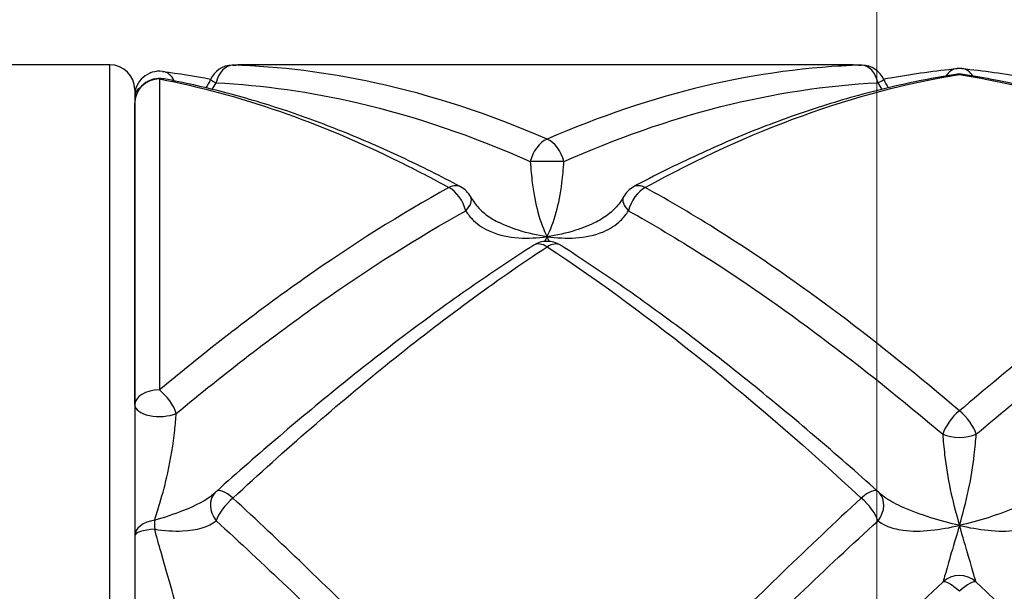
# Model space of a CAD drawing. Units: millimetres. Extents: x 36 to 1300, y 30 to 909.
# Drawn here: x 1049 to 1061, y 420 to 427 of the extents above; entities that cross this region are included whole.
import ezdxf

# ---------------------------------------------------------------- set-up
doc = ezdxf.new("R2010")
doc.units = ezdxf.units.MM
doc.header["$LTSCALE"] = 4.5
for name, color, linetype, lineweight, true_color in [('Dimension (ISO)', 7, 'Continuous', 18, 0x00003f), ('Visible (ISO)', 7, 'Continuous', 25, 0x00003f), ('Visible Narrow (ISO)', 7, 'Continuous', 25, 0x00003f)]:
    doc.layers.add(name, color=color, linetype=linetype, lineweight=lineweight, true_color=true_color)
doc.styles.add('Samuel Heath (ISO)', font='tahoma.ttf')
doc.dimstyles.new('Samuel Heath (ISO)', dxfattribs={"dimscale": 4.5, "dimtxt": 3, "dimasz": 2.5, "dimexe": 1, "dimexo": 1.5, "dimgap": 0.762, "dimtad": 0, "dimtih": 1, "dimtoh": 1, "dimrnd": 1e-08, "dimzin": 0, "dimdsep": 46, "dimtxsty": 'Samuel Heath (ISO)', "dimcen": 0.09, "dimdle": 10, "dimclrd": 256, "dimclre": 256, "dimclrt": 256, "dimazin": 0, "dimtfac": 1, "dimtmove": 0, "dimatfit": 3, "dimfxl": 1, "dimtolj": 1, "dimtzin": 0, "dimlwd": 15, "dimlwe": 15, "dimarcsym": 0})

# ---------------------------------------------------------------- blocks, each defined once
blk = doc.blocks.new('*D21')
at = {"layer": 'Defpoints', "color": 0, "transparency": 16777216}
for p in [(938.109, 579.468), (876.62, 345.468), (938.109, 345.468)]:
    blk.add_point(p, dxfattribs=at)
at = {"layer": 'Dimension (ISO)', "color": 176, "lineweight": 15, "true_color": 0x000080, "transparency": 16777216}
for p, q in [((876.62, 352.218), (876.62, 583.968)), ((938.109, 352.218), (938.109, 583.968)), ((887.87, 579.468), (926.859, 579.468)), ((938.109, 579.468), (967.214, 579.468))]:
    blk.add_line(p, q, dxfattribs=at)
at = {"layer": 'Dimension (ISO)', "color": 176, "true_color": 0x000080, "transparency": 16777216}
for points in [[(887.87, 581.343), (887.87, 577.593), (876.62, 579.468)], [(926.859, 581.343), (926.859, 577.593), (938.109, 579.468)]]:
    blk.add_solid(points, dxfattribs=at)
at = {"layer": 'Dimension (ISO)', "color": 176, "lineweight": 18, "true_color": 0x000080, "transparency": 16777216, "insert": (1064.944, 585.883), "char_height": 13.5, "attachment_point": 2, "style": 'Samuel Heath (ISO)'}
blk.add_mtext('\\A1; \\fTahoma|b0|i0;MIN/MAX DRILL HOLE\\P\\fTahoma|b0|i0;Ø38.50 TO Ø48.00\\P', dxfattribs=at)
blk = doc.blocks.new('*D22')
at = {"layer": 'Defpoints', "color": 0, "transparency": 16777216}
for p in [(1059.364, 484.984), (1005.364, 345.068), (1059.364, 345.068)]:
    blk.add_point(p, dxfattribs=at)
at = {"layer": 'Dimension (ISO)', "color": 176, "lineweight": 15, "true_color": 0x000080, "transparency": 16777216}
for p, q in [((1005.364, 351.818), (1005.364, 489.484)), ((1059.364, 351.818), (1059.364, 489.484)), ((1016.614, 484.984), (1048.114, 484.984)), ((1059.364, 484.984), (1085.228, 484.984))]:
    blk.add_line(p, q, dxfattribs=at)
at = {"layer": 'Dimension (ISO)', "color": 176, "true_color": 0x000080, "transparency": 16777216}
for points in [[(1016.614, 486.859), (1016.614, 483.109), (1005.364, 484.984)], [(1048.114, 486.859), (1048.114, 483.109), (1059.364, 484.984)]]:
    blk.add_solid(points, dxfattribs=at)
at = {"layer": 'Dimension (ISO)', "color": 176, "lineweight": 18, "true_color": 0x000080, "transparency": 16777216, "insert": (1182.958, 491.399), "char_height": 13.5, "attachment_point": 2, "style": 'Samuel Heath (ISO)'}
blk.add_mtext('\\A1; \\fTahoma|b0|i0;MIN/MAX DRILL HOLE\\P\\fTahoma|b0|i0;Ø26.00 TO Ø40.00\\P', dxfattribs=at)

msp = doc.modelspace()

# ---------------------------------------------------------------- linework, layer by layer
at = {"layer": 'Visible (ISO)'}
for p, q in [((1050.0643, 426.3676), (1018.6643, 426.3676)), ((1058.8969, 426.3676), (1051.8317, 426.3676)), ((1050.3643, 426.0676), (1050.3643, 406.6676)), ((1050.3643, 422.2427), (1050.3643, 425.9019))]:
    msp.add_line(p, q, dxfattribs=at)
for centre, start, end in [((1050.0643, 426.0676), 0, 90), ((1051.5544, 426.0635), 91.68895, 155.48788), ((1059.1742, 426.0635), 24.51212, 88.31105), ((1050.6643, 425.9895), 82.66785, 180), ((1060.3643, 425.9533), 81.16267, 98.83733), ((1060.3643, 426.0233), 84.46189, 95.53811), ((1050.6643, 425.9019), 79.41194, 180), ((1054.1742, 424.6237), 28.16909, 61.9329), ((1056.5544, 424.6237), 118.0671, 151.83091), ((1055.3643, 423.9267), 57.52113, 122.47887), ((1051.5544, 420.9717), 131.79879, 136.16126), ((1059.1742, 420.9717), 43.83874, 48.20121)]:
    msp.add_arc(centre, 0.3, start, end, dxfattribs=at)
for centre, major_axis, ratio, start_param, end_param in [((1051.7065, 407.2664), (0.2543, 19.1003), 0.7125978, 0.0094888, 0.0305039), ((1059.0064, 407.2664), (-0.2225, 19.1005), 0.7126137, 6.2538674, 6.2748828), ((1050.7647, 420.9021), (0.5874, 0.3042), 0.0968134, 5.9212001, 6.0089451), ((1059.9639, 420.9021), (-0.5874, 0.3042), 0.0968066, 0.2742424, 0.361987)]:
    msp.add_ellipse(centre, major_axis=major_axis, ratio=ratio, start_param=start_param, end_param=end_param, dxfattribs=at)
for points in [[(1050.7026, 426.287), (1050.8967, 426.262), (1051.0908, 426.2313), (1051.2847, 426.1948)], [(1051.2815, 426.188), (1051.2658, 426.1537), (1051.2478, 426.1205), (1051.2275, 426.0888)], [(1059.4471, 426.188), (1059.4627, 426.1538), (1059.4807, 426.1207), (1059.5011, 426.0888)]]:
    msp.add_open_spline(points, degree=3, dxfattribs=at)
for points, knots in [([(1060.3182, 426.2497), (1060.0565, 426.2091), (1059.795, 426.1579), (1059.2724, 426.0351), (1059.0114, 425.9635), (1058.49, 425.8003), (1058.2297, 425.7087), (1057.7096, 425.5064), (1057.4498, 425.3956), (1056.9311, 425.1556), (1056.672, 425.0264), (1056.4133, 424.8884)], [0, 0, 0, 0, 0.1086109, 0.1086109, 0.2172218, 0.2172218, 0.3258327, 0.3258327, 0.4344436, 0.4344436, 0.5430545, 0.5430545, 0.5430545, 0.5430545]), ([(1059.4439, 426.1948), (1059.4793, 426.2015), (1059.5146, 426.2079), (1059.8116, 426.2606), (1060.0734, 426.2965), (1060.3353, 426.3219)], [1.2592859, 1.2592859, 1.2592859, 1.2592859, 1.27396834, 1.27396834, 1.38257307, 1.38257307, 1.38257307, 1.38257307]), ([(1060.3933, 426.3219), (1060.6552, 426.2965), (1060.917, 426.2606), (1061.214, 426.2079), (1061.2493, 426.2015), (1061.2847, 426.1948)], [0, 0, 0, 0, 0.1086109, 0.1086109, 0.12329163, 0.12329163, 0.12329163, 0.12329163]), ([(1064.3153, 424.8884), (1064.0566, 425.0264), (1063.7975, 425.1556), (1063.2788, 425.3956), (1063.0191, 425.5064), (1062.499, 425.7087), (1062.2386, 425.8003), (1061.7172, 425.9635), (1061.4562, 426.0351), (1060.9337, 426.1579), (1060.6721, 426.2091), (1060.4104, 426.2497)], [7.62744221, 7.62744221, 7.62744221, 7.62744221, 7.7360499, 7.7360499, 7.84465759, 7.84465759, 7.95326528, 7.95326528, 8.06187297, 8.06187297, 8.17048066, 8.17048066, 8.17048066, 8.17048066]), ([(1054.3153, 424.8884), (1054.077, 425.0155), (1053.8383, 425.1352), (1053.3605, 425.359), (1053.1213, 425.463), (1052.6423, 425.655), (1052.4026, 425.7429), (1051.9225, 425.9019), (1051.6822, 425.973), (1051.2012, 426.0979), (1050.9604, 426.1518), (1050.7194, 426.1968)], [9.05280877, 9.05280877, 9.05280877, 9.05280877, 9.15286754, 9.15286754, 9.2529263, 9.2529263, 9.35298507, 9.35298507, 9.45304383, 9.45304383, 9.5531026, 9.5531026, 9.5531026, 9.5531026]), ([(1054.4386, 424.7653), (1054.4512, 424.7418), (1054.4658, 424.7185), (1054.4989, 424.673), (1054.5175, 424.6507), (1054.5584, 424.6076), (1054.5808, 424.5867), (1054.6291, 424.5471), (1054.655, 424.5282), (1054.7105, 424.4924), (1054.74, 424.4755), (1054.771, 424.4598)], [-0.144576026, -0.144576026, -0.144576026, -0.144576026, -0.130731888, -0.130731888, -0.116887751, -0.116887751, -0.103043613, -0.103043613, -0.089199475, -0.089199475, -0.075355337, -0.075355337, -0.075355337, -0.075355337]), ([(1056.29, 424.7653), (1056.2774, 424.7418), (1056.2628, 424.7185), (1056.2297, 424.673), (1056.2111, 424.6507), (1056.1702, 424.6076), (1056.1478, 424.5867), (1056.0995, 424.5471), (1056.0736, 424.5282), (1056.0181, 424.4924), (1055.9886, 424.4755), (1055.9576, 424.4598)], [-0.144575523, -0.144575523, -0.144575523, -0.144575523, -0.130731411, -0.130731411, -0.116887299, -0.116887299, -0.103043187, -0.103043187, -0.089199075, -0.089199075, -0.075354963, -0.075354963, -0.075354963, -0.075354963]), ([(1055.2032, 424.1798), (1054.9454, 424.0157), (1054.6879, 423.8437), (1054.1734, 423.4847), (1053.9165, 423.2979), (1053.403, 422.9106), (1053.1464, 422.7101), (1052.6338, 422.2969), (1052.3777, 422.0841), (1051.8658, 421.6476), (1051.6101, 421.4239), (1051.3545, 421.1954)], [0, 0, 0, 0, 0.1086109, 0.1086109, 0.2172218, 0.2172218, 0.3258327, 0.3258327, 0.4344436, 0.4344436, 0.5430545, 0.5430545, 0.5430545, 0.5430545]), ([(1059.3741, 421.1954), (1059.1185, 421.4239), (1058.8628, 421.6476), (1058.3509, 422.0841), (1058.0948, 422.2969), (1057.5822, 422.7101), (1057.3257, 422.9106), (1056.8121, 423.2979), (1056.5552, 423.4847), (1056.0407, 423.8437), (1055.7832, 424.0157), (1055.5254, 424.1798)], [8.34011157, 8.34011157, 8.34011157, 8.34011157, 8.44872221, 8.44872221, 8.55733284, 8.55733284, 8.66594348, 8.66594348, 8.77455412, 8.77455412, 8.88316476, 8.88316476, 8.88316476, 8.88316476])]:
    msp.add_open_spline(points, degree=3, knots=knots, dxfattribs=at)
at = {"layer": 'Visible Narrow (ISO)'}
for p, q in [((1050.0643, 406.3676), (1050.0643, 426.3676)), ((1050.6643, 426.1968), (1050.6643, 422.4244))]:
    msp.add_line(p, q, dxfattribs=at)
for centre, major_axis, ratio, start_param, end_param in [((1051.5544, 426.0635), (0.0088, 0.2999), 0.7123206, 0.041371, 1.2981116), ((1051.5544, 426.0635), (-0.0088, 0.2999), 0.7123206, 6.2418143, 6.2831853), ((1059.1742, 426.0635), (0.0088, 0.2999), 0.7123206, 0, 0.041371), ((1059.1742, 426.0635), (-0.0088, 0.2999), 0.7123206, 4.9850737, 6.2418143), ((1050.6643, 425.9895), (0.0383, 0.2975), 0.7068803, 5.4634245, 6.2831853), ((1060.3643, 426.0233), (-0.029, 0.2986), 0.709367, 0, 0.7363737), ((1060.3643, 425.9533), (-0.0461, 0.2964), 0.704224, 6.0658955, 6.2831853), ((1060.3643, 425.9533), (0.0461, 0.2964), 0.704224, 0, 0.2172898), ((1060.3643, 426.0233), (0.029, 0.2986), 0.709367, 5.5468116, 6.2831853), ((1050.6643, 425.9019), (-0.3, 0), 0.9829216, 4.712389, 6.2831853), ((1050.6643, 425.9019), (0.0551, 0.2949), 0.7004505, 0, 0.2607922), ((1051.5544, 426.0635), (-0.273, 0.1245), 0.0264138, 0, 0.7425347), ((1059.1742, 426.0635), (0.273, 0.1245), 0.0264138, 5.5406506, 6.2831853), ((1050.6643, 425.9895), (-0.3, 0), 0.5317056, 5.61064, 6.2831853), ((1055.3643, 425.1926), (-0.1165, -0.2764), 0.6483411, 3.7181629, 4.9749035), ((1055.3643, 425.1926), (0.1165, -0.2764), 0.6483411, 1.3082818, 2.5650224), ((1055.3643, 425.1926), (-0.3, 0), 0.0055985, 3.9676695, 5.4571084), ((1054.1742, 424.6237), (0.1412, 0.2647), 0.6065447, 0, 0.7211466), ((1056.5544, 424.6237), (-0.1412, 0.2647), 0.6065447, 5.5620387, 6.2831853), ((1054.1742, 424.6237), (-0.1412, 0.2647), 0.6065447, 4.3052981, 5.5620387), ((1056.5544, 424.6237), (0.1412, 0.2647), 0.6065447, 0.7211466, 1.9778872), ((1054.1742, 424.6237), (0.2645, 0.1416), 0.4776531, 5.3022796, 6.2831853), ((1056.5544, 424.6237), (-0.2645, 0.1416), 0.4776531, 0, 0.9809057), ((1055.3643, 423.9267), (-0.1611, 0.2531), 0.5553391, 5.4297545, 6.2831853), ((1055.3643, 423.9267), (0.1611, 0.2531), 0.5553391, 0, 0.8534308), ((1050.6643, 422.2427), (-0.3, 0), 0.6056752, 4.712389, 6.2831853), ((1050.6643, 422.2427), (0.1886, -0.2333), 0.4316168, 0.8045328, 2.0612734), ((1050.6643, 422.2427), (-0.3, 0), 0.4676094, 0, 2.3155158), ((1060.3643, 421.9973), (-0.1912, -0.2312), 0.4135927, 4.2487464, 5.505487), ((1060.3643, 421.9973), (0.1912, -0.2312), 0.4135927, 0.7776983, 2.0344389), ((1060.3643, 421.9973), (-0.3, 0), 0.4951437, 0.8260769, 2.3155158), ((1051.5544, 420.9717), (-0.2, 0.2236), 0.3382457, 5.0740701, 6.2831853), ((1059.1742, 420.9717), (0.2, 0.2236), 0.3382457, 0, 1.2091153), ((1051.5544, 420.9717), (-0.2164, 0.2078), 0.8009056, 0, 1.3860926), ((1051.5544, 420.9717), (0.2, 0.2236), 0.3382457, 1.2091153, 2.4658559), ((1059.1742, 420.9717), (-0.2, 0.2236), 0.3382457, 3.8173295, 5.0740701), ((1059.1742, 420.9717), (0.2164, 0.2078), 0.8009056, 4.8970927, 6.2831853), ((1050.6643, 420.6536), (-0.3, 0), 0.6484408, 4.9078764, 6.2831853), ((1050.6643, 420.6536), (-0.3, 0), 0.2798124, 4.9078764, 6.2831853), ((1050.6643, 420.6536), (0.0287, -0.2986), 0.1746947, 4.0024903, 4.4162718), ((1060.3643, 419.8747), (0.3, 0), 0.9979742, 0.8260769, 2.3155158), ((1060.3643, 419.8747), (-0.2063, 0.2178), 0.2576515, 4.978013, 6.2347536), ((1060.3643, 419.8747), (0.2063, 0.2178), 0.2576515, 0.0484318, 1.3051724)]:
    msp.add_ellipse(centre, major_axis=major_axis, ratio=ratio, start_param=start_param, end_param=end_param, dxfattribs=at)
for points in [[(1051.5544, 426.3634), (1051.6469, 426.3662), (1051.7393, 426.3676), (1051.8317, 426.3676)], [(1058.8969, 426.3676), (1058.9893, 426.3676), (1059.0817, 426.3662), (1059.1742, 426.3634)], [(1060.3643, 426.2498), (1061.6342, 426.0462), (1062.9044, 425.5771), (1064.1742, 424.8791)], [(1051.3042, 426.0705), (1051.3214, 426.096), (1051.3371, 426.1226), (1051.3511, 426.1503)], [(1059.3775, 426.1503), (1059.3914, 426.1227), (1059.4071, 426.096), (1059.4243, 426.0702)], [(1055.3643, 424.2833), (1055.3544, 424.2629), (1055.3444, 424.2435), (1055.3346, 424.2252)], [(1055.394, 424.2252), (1055.3842, 424.2435), (1055.3742, 424.2629), (1055.3643, 424.2833)], [(1055.3643, 424.1605), (1056.6341, 423.3272), (1057.9042, 422.2847), (1059.1742, 421.1141)], [(1064.3775, 416.2834), (1063.1077, 417.5858), (1061.8375, 418.8903), (1060.5676, 420.0948)]]:
    msp.add_open_spline(points, degree=3, dxfattribs=at)
for points, knots in [([(1055.3643, 425.4656), (1054.6674, 425.7685), (1053.9704, 425.9984), (1052.7005, 426.2744), (1052.1274, 426.346), (1051.5544, 426.3634)], [-0.66990517, -0.66990517, -0.66990517, -0.66990517, -0.37189472, -0.37189472, -0.12688061, -0.12688061, -0.12688061, -0.12688061]), ([(1059.1742, 426.3634), (1058.5392, 426.3441), (1057.9042, 426.2583), (1056.6343, 425.957), (1055.9993, 425.7416), (1055.3643, 425.4656)], [-0.5430545, -0.5430545, -0.5430545, -0.5430545, -0.27152725, -0.27152725, 0, 0, 0, 0]), ([(1056.5544, 424.8791), (1057.1894, 425.2281), (1057.8244, 425.5205), (1059.0943, 425.9805), (1059.7293, 426.148), (1060.3643, 426.2498)], [-0.5430545, -0.5430545, -0.5430545, -0.5430545, -0.27152725, -0.27152725, 0, 0, 0, 0]), ([(1050.6643, 426.1968), (1051.6339, 426.01), (1052.6035, 425.67), (1053.7735, 425.0937), (1053.9738, 424.9892), (1054.1742, 424.8791)], [-9.5531026, -9.5531026, -9.5531026, -9.5531026, -9.13848088, -9.13848088, -9.05280877, -9.05280877, -9.05280877, -9.05280877]), ([(1051.3511, 426.1503), (1051.9241, 426.1213), (1052.4971, 426.0392), (1053.7671, 425.7429), (1054.4641, 425.5038), (1055.161, 425.1939)], [0.12688061, 0.12688061, 0.12688061, 0.12688061, 0.37189472, 0.37189472, 0.66990517, 0.66990517, 0.66990517, 0.66990517]), ([(1055.5676, 425.1939), (1056.2026, 425.4762), (1056.8376, 425.6999), (1058.1075, 426.0208), (1058.7425, 426.1181), (1059.3775, 426.1503)], [0, 0, 0, 0, 0.27152725, 0.27152725, 0.5430545, 0.5430545, 0.5430545, 0.5430545]), ([(1055.161, 425.1939), (1055.1669, 425.1063), (1055.1747, 425.0189), (1055.2013, 424.8038), (1055.2239, 424.6843), (1055.2848, 424.4635), (1055.3245, 424.3648), (1055.3643, 424.2833)], [0, 0, 0, 0, 0.03219837, 0.03219837, 0.08371575, 0.08371575, 0.14107091, 0.14107091, 0.14107091, 0.14107091]), ([(1055.3643, 424.2833), (1055.4041, 424.3648), (1055.4438, 424.4635), (1055.5047, 424.6843), (1055.5273, 424.8038), (1055.5539, 425.0189), (1055.5617, 425.1063), (1055.5676, 425.1939)], [-0.14107091, -0.14107091, -0.14107091, -0.14107091, -0.08371575, -0.08371575, -0.03219837, -0.03219837, 0, 0, 0, 0]), ([(1054.1742, 424.8791), (1053.5892, 424.5575), (1053.0042, 424.1879), (1051.8343, 423.365), (1051.2493, 422.9118), (1050.6643, 422.4244)], [-0.50029487, -0.50029487, -0.50029487, -0.50029487, -0.25014744, -0.25014744, 0, 0, 0, 0]), ([(1060.3643, 422.1714), (1059.3923, 423.0003), (1058.4202, 423.7383), (1057.1502, 424.5391), (1056.8523, 424.7153), (1056.5544, 424.8791)], [-1.38257307, -1.38257307, -1.38257307, -1.38257307, -0.96692627, -0.96692627, -0.83954939, -0.83954939, -0.83954939, -0.83954939]), ([(1064.1742, 424.8791), (1063.5392, 424.53), (1062.9042, 424.1243), (1061.6343, 423.2158), (1060.9993, 422.7129), (1060.3643, 422.1714)], [-0.5430545, -0.5430545, -0.5430545, -0.5430545, -0.27152725, -0.27152725, 0, 0, 0, 0]), ([(1050.8676, 422.1395), (1051.4526, 422.6243), (1052.0376, 423.0764), (1053.2075, 423.9004), (1053.7925, 424.2722), (1054.3775, 424.5975)], [0, 0, 0, 0, 0.25014744, 0.25014744, 0.50029487, 0.50029487, 0.50029487, 0.50029487]), ([(1054.3775, 424.5975), (1054.4036, 424.5549), (1054.4356, 424.5151), (1054.5319, 424.4229), (1054.6031, 424.3777), (1054.7848, 424.3007), (1054.8995, 424.2773), (1055.1309, 424.2616), (1055.2485, 424.2675), (1055.3643, 424.2833)], [-0.14457603, -0.14457603, -0.14457603, -0.14457603, -0.12281659, -0.12281659, -0.08800148, -0.08800148, -0.04274185, -0.04274185, 0.000472, 0.000472, 0.000472, 0.000472]), ([(1055.3643, 424.2833), (1055.4801, 424.2675), (1055.5976, 424.2616), (1055.829, 424.2773), (1055.9437, 424.3006), (1056.1255, 424.3777), (1056.1966, 424.4228), (1056.293, 424.5151), (1056.325, 424.5549), (1056.3511, 424.5975)], [-0.00047254, -0.00047254, -0.00047254, -0.00047254, 0.04272152, 0.04272152, 0.08798997, 0.08798997, 0.12281185, 0.12281185, 0.14457552, 0.14457552, 0.14457552, 0.14457552]), ([(1056.3511, 424.5975), (1056.649, 424.4319), (1056.9469, 424.2542), (1058.2168, 423.4487), (1059.189, 422.7116), (1060.161, 421.8881)], [0.83954939, 0.83954939, 0.83954939, 0.83954939, 0.96692627, 0.96692627, 1.38257307, 1.38257307, 1.38257307, 1.38257307]), ([(1060.5676, 421.8881), (1061.2026, 422.4261), (1061.8376, 422.9273), (1063.1075, 423.8365), (1063.7425, 424.2444), (1064.3775, 424.5975)], [0, 0, 0, 0, 0.27152725, 0.27152725, 0.5430545, 0.5430545, 0.5430545, 0.5430545]), ([(1055.3643, 424.2833), (1055.2485, 424.299), (1055.1309, 424.3249), (1054.9326, 424.3875), (1054.8492, 424.4203), (1054.7708, 424.4599)], [-0.000471996, -0.000471996, -0.000471996, -0.000471996, 0.042741846, 0.042741846, 0.075355337, 0.075355337, 0.075355337, 0.075355337]), ([(1055.9578, 424.4599), (1055.8794, 424.4202), (1055.7959, 424.3875), (1055.5976, 424.3248), (1055.4801, 424.299), (1055.3643, 424.2833)], [-0.075354963, -0.075354963, -0.075354963, -0.075354963, -0.04272152, -0.04272152, 0.000472539, 0.000472539, 0.000472539, 0.000472539]), ([(1051.5544, 421.1141), (1052.1894, 421.6994), (1052.8244, 422.253), (1054.0943, 423.2753), (1054.7293, 423.7438), (1055.3643, 424.1605)], [-0.5430545, -0.5430545, -0.5430545, -0.5430545, -0.27152725, -0.27152725, 0, 0, 0, 0]), ([(1050.606, 420.8445), (1050.6263, 420.9105), (1050.6477, 420.9803), (1050.7032, 421.1689), (1050.7369, 421.2922), (1050.8028, 421.5879), (1050.8309, 421.7654), (1050.8568, 422.0061), (1050.8628, 422.0745), (1050.8676, 422.1395)], [0, 0, 0, 0, 0.03079121, 0.03079121, 0.08005714, 0.08005714, 0.14410284, 0.14410284, 0.17025957, 0.17025957, 0.17025957, 0.17025957]), ([(1060.161, 421.8881), (1060.1669, 421.8093), (1060.1747, 421.7239), (1060.2013, 421.4978), (1060.2239, 421.3557), (1060.2848, 421.0658), (1060.3245, 420.9186), (1060.3643, 420.7819)], [0, 0, 0, 0, 0.03219837, 0.03219837, 0.08371575, 0.08371575, 0.14107091, 0.14107091, 0.14107091, 0.14107091]), ([(1060.3643, 420.7819), (1060.4041, 420.9186), (1060.4438, 421.0658), (1060.5047, 421.3557), (1060.5273, 421.4978), (1060.5539, 421.7239), (1060.5617, 421.8093), (1060.5676, 421.8881)], [-0.14107091, -0.14107091, -0.14107091, -0.14107091, -0.08371575, -0.08371575, -0.03219837, -0.03219837, 0, 0, 0, 0]), ([(1051.3244, 421.1665), (1051.2363, 421.0886), (1051.0999, 421.0185), (1050.838, 420.9161), (1050.7231, 420.8783), (1050.606, 420.8445)], [0.00695286, 0.00695286, 0.00695286, 0.00695286, 0.07145949, 0.07145949, 0.11571795, 0.11571795, 0.11571795, 0.11571795]), ([(1055.3643, 417.3221), (1054.6674, 418.0486), (1053.9704, 418.7674), (1052.7005, 420.0321), (1052.1274, 420.586), (1051.5544, 421.1141)], [-0.66990517, -0.66990517, -0.66990517, -0.66990517, -0.37189472, -0.37189472, -0.12688061, -0.12688061, -0.12688061, -0.12688061]), ([(1059.1742, 421.1141), (1058.5392, 420.5288), (1057.9042, 419.912), (1056.6343, 418.6396), (1055.9993, 417.984), (1055.3643, 417.3221)], [-0.5430545, -0.5430545, -0.5430545, -0.5430545, -0.27152725, -0.27152725, 0, 0, 0, 0]), ([(1060.3643, 420.7819), (1060.2485, 420.8082), (1060.131, 420.8404), (1059.8996, 420.9132), (1059.7849, 420.9545), (1059.6031, 421.0352), (1059.532, 421.0728), (1059.4474, 421.1307), (1059.4245, 421.1484), (1059.4042, 421.1664)], [-0.00047254, -0.00047254, -0.00047254, -0.00047254, 0.04272152, 0.04272152, 0.08798997, 0.08798997, 0.12281185, 0.12281185, 0.13764053, 0.13764053, 0.13764053, 0.13764053]), ([(1061.3244, 421.1664), (1061.3041, 421.1484), (1061.2812, 421.1307), (1061.1966, 421.0728), (1061.1255, 421.0352), (1060.9437, 420.9545), (1060.829, 420.9132), (1060.5976, 420.8404), (1060.4801, 420.8082), (1060.3643, 420.7819)], [-0.13764053, -0.13764053, -0.13764053, -0.13764053, -0.12281185, -0.12281185, -0.08798997, -0.08798997, -0.04272152, -0.04272152, 0.00047254, 0.00047254, 0.00047254, 0.00047254]), ([(1050.606, 420.736), (1050.7231, 420.7188), (1050.838, 420.7103), (1051.1166, 420.7221), (1051.2654, 420.7664), (1051.3511, 420.8395)], [-0.11571795, -0.11571795, -0.11571795, -0.11571795, -0.07145949, -0.07145949, 0, 0, 0, 0]), ([(1050.8676, 419.8085), (1050.8592, 419.828), (1050.847, 419.8742), (1050.7969, 420.0635), (1050.7428, 420.2519), (1050.657, 420.5471), (1050.6306, 420.6401), (1050.606, 420.736)], [0, 0, 0, 0, 0.04588448, 0.04588448, 0.13279843, 0.13279843, 0.1702602, 0.1702602, 0.1702602, 0.1702602]), ([(1051.3511, 420.8395), (1051.9241, 420.3166), (1052.4971, 419.7695), (1053.7671, 418.5228), (1054.4641, 417.8159), (1055.161, 417.1031)], [0.12688061, 0.12688061, 0.12688061, 0.12688061, 0.37189472, 0.37189472, 0.66990517, 0.66990517, 0.66990517, 0.66990517]), ([(1055.5676, 417.1031), (1056.2026, 417.7525), (1056.8376, 418.3971), (1058.1075, 419.6509), (1058.7425, 420.2601), (1059.3775, 420.8395)], [0, 0, 0, 0, 0.27152725, 0.27152725, 0.5430545, 0.5430545, 0.5430545, 0.5430545]), ([(1059.3775, 420.8395), (1059.4036, 420.8172), (1059.4356, 420.7971), (1059.532, 420.7529), (1059.6031, 420.734), (1059.7849, 420.7099), (1059.8996, 420.7111), (1060.131, 420.7344), (1060.2485, 420.7555), (1060.3643, 420.7819)], [-0.14457552, -0.14457552, -0.14457552, -0.14457552, -0.12281185, -0.12281185, -0.08798997, -0.08798997, -0.04272152, -0.04272152, 0.00047254, 0.00047254, 0.00047254, 0.00047254]), ([(1060.3643, 420.7819), (1060.3245, 420.6451), (1060.2848, 420.5161), (1060.2239, 420.3061), (1060.2013, 420.2221), (1060.1747, 420.1301), (1060.1669, 420.1058), (1060.161, 420.0948)], [-0.14107091, -0.14107091, -0.14107091, -0.14107091, -0.08371575, -0.08371575, -0.03219837, -0.03219837, 0, 0, 0, 0]), ([(1060.3643, 420.7819), (1060.4801, 420.7555), (1060.5976, 420.7344), (1060.829, 420.7111), (1060.9437, 420.7099), (1061.1255, 420.734), (1061.1966, 420.7529), (1061.293, 420.7971), (1061.325, 420.8172), (1061.3511, 420.8395)], [-0.00047254, -0.00047254, -0.00047254, -0.00047254, 0.04272152, 0.04272152, 0.08798997, 0.08798997, 0.12281185, 0.12281185, 0.14457552, 0.14457552, 0.14457552, 0.14457552]), ([(1060.5676, 420.0948), (1060.5617, 420.1058), (1060.5539, 420.1301), (1060.5273, 420.2221), (1060.5047, 420.3061), (1060.4438, 420.5161), (1060.4041, 420.6451), (1060.3643, 420.7819)], [0, 0, 0, 0, 0.03219837, 0.03219837, 0.08371575, 0.08371575, 0.14107091, 0.14107091, 0.14107091, 0.14107091]), ([(1060.161, 420.0948), (1059.526, 419.4925), (1058.891, 418.8654), (1057.6211, 417.5865), (1056.9861, 416.9347), (1056.3511, 416.2834)], [0, 0, 0, 0, 0.27152725, 0.27152725, 0.5430545, 0.5430545, 0.5430545, 0.5430545])]:
    msp.add_open_spline(points, degree=3, knots=knots, dxfattribs=at)

# ---------------------------------------------------------------- dimensions: what is measured, and where the dimension line sits
at = {"layer": 'Dimension (ISO)', "color": 176, "lineweight": 18, "true_color": 0x000080}
dim = msp.add_linear_dim(base=(938.1086, 579.4676), p1=(876.62, 345.4676), p2=(938.1086, 345.4676), angle=180, text=' \\fTahoma|b0|i0;MIN/MAX DRILL HOLE\\P\\fTahoma|b0|i0;Ø38.50 TO Ø48.00\\P', dimstyle='Samuel Heath (ISO)', override={"dimgap": 0.762, "dimtih": 0, "dimtoh": 0, "dimdec": 2, "dimtol": 0, "dimlim": 0, "dimtp": 0, "dimtm": 0, "dimtdec": 2, "dimtofl": 0, "dimatfit": 2, "dimtvp": -0.333333}, dxfattribs=at)
dim.commit()
dim.dimension.update_dxf_attribs({"geometry": '*D21', "text_midpoint": (1064.944, 579.4676), "dimtype": 160})
dim = msp.add_linear_dim(base=(1059.3637, 484.9837), p1=(1005.3643, 345.0676), p2=(1059.3637, 345.0676), text=' \\fTahoma|b0|i0;MIN/MAX DRILL HOLE\\P\\fTahoma|b0|i0;Ø26.00 TO Ø40.00\\P', dimstyle='Samuel Heath (ISO)', override={"dimgap": 0.762, "dimtih": 0, "dimtoh": 0, "dimdec": 2, "dimtol": 0, "dimlim": 0, "dimtp": 0, "dimtm": 0, "dimtdec": 2, "dimtofl": 0, "dimatfit": 2, "dimtvp": -0.333333}, dxfattribs=at)
dim.commit()
dim.dimension.update_dxf_attribs({"geometry": '*D22', "text_midpoint": (1182.9578, 484.9837), "dimtype": 160})

doc.saveas('drawing.dxf')
